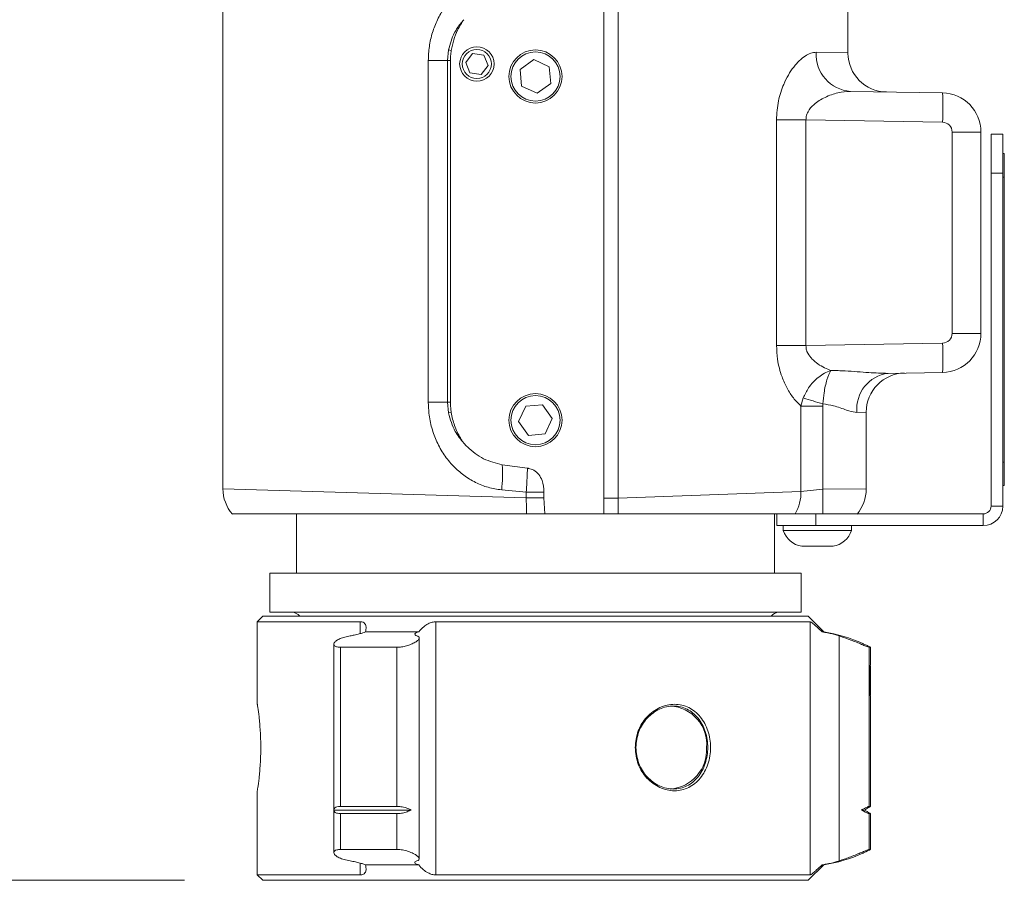
# Model space of a CAD drawing. Units: inches. Extents: x -0.1 to 85.7, y -0.1 to 65.5.
# Drawn here: x 25.9 to 32.2, y 18.3 to 23.8 of the extents above; entities that cross this region are included whole.
import ezdxf

# ---------------------------------------------------------------- set-up
doc = ezdxf.new("R2010")
doc.units = ezdxf.units.IN
doc.header["$MEASUREMENT"] = 0

msp = doc.modelspace()

# ---------------------------------------------------------------- linework, layer by layer
at = {"color": 7, "linetype": 'Continuous', "lineweight": 15}
for p, q in [((29.6501, 20.6258), (29.6501, 24.1258)), ((27.2126, 23.9258), (27.2126, 20.7872)), ((29.7421, 23.9258), (29.7421, 20.7264)), ((31.2126, 23.5763), (31.2126, 23.9258)), ((28.6501, 23.5275), (28.6563, 23.5954)), ((28.6742, 23.5917), (28.6563, 23.5954)), ((28.8103, 23.5726), (28.7661, 23.5155)), ((28.8818, 23.5629), (28.8103, 23.5726)), ((31.0088, 23.5803), (31.2126, 23.5763)), ((28.6501, 23.5275), (28.5269, 23.5275)), ((28.5269, 21.3399), (28.5269, 23.5275)), ((28.6687, 23.5275), (28.6501, 23.5275)), ((28.6501, 21.3399), (28.6501, 23.5275)), ((28.6687, 23.5275), (28.6687, 21.3399)), ((28.7661, 23.5155), (28.7935, 23.4487)), ((28.9092, 23.4961), (28.8818, 23.5629)), ((29.2027, 23.5336), (29.1143, 23.4711)), ((29.301, 23.4883), (29.2027, 23.5336)), ((28.7935, 23.4487), (28.865, 23.439)), ((28.865, 23.439), (28.9092, 23.4961)), ((29.1143, 23.4711), (29.1243, 23.3633)), ((29.311, 23.3805), (29.301, 23.4883)), ((29.2226, 23.318), (29.311, 23.3805)), ((29.1243, 23.3633), (29.2226, 23.318)), ((31.229, 23.3304), (31.818, 23.3201)), ((30.7553, 21.7037), (30.7553, 23.1479)), ((30.7553, 23.1479), (30.9438, 23.1479)), ((30.9438, 23.1479), (30.9438, 21.7037)), ((31.818, 23.1326), (30.9438, 23.1479)), ((31.8794, 21.7815), (31.8794, 23.0701)), ((32.0636, 23.0701), (31.8794, 23.0701)), ((32.0636, 23.0701), (32.0636, 21.7815)), ((32.2031, 23.0571), (32.1281, 23.0571)), ((32.1281, 22.8071), (32.1281, 23.0571)), ((32.2031, 22.8071), (32.2031, 23.0571)), ((32.2131, 22.9321), (32.2031, 22.9321)), ((32.2131, 22.9321), (32.2131, 22.7821)), ((32.2031, 22.8071), (32.1281, 22.8071)), ((32.1281, 20.6758), (32.1281, 22.8071)), ((32.2031, 20.6758), (32.2031, 22.8071)), ((32.2131, 22.7821), (32.2031, 22.7821)), ((32.2131, 22.7821), (32.2131, 20.9571)), ((32.0636, 21.7815), (31.8794, 21.7815)), ((30.7553, 21.7037), (30.9438, 21.7037)), ((30.9438, 21.7037), (31.818, 21.719)), ((31.818, 21.5315), (31.4689, 21.5254)), ((30.9119, 21.3153), (30.9265, 21.3684)), ((28.6501, 21.3399), (28.5269, 21.3399)), ((28.6563, 21.272), (28.6501, 21.3399)), ((28.6687, 21.3399), (28.6501, 21.3399)), ((29.1504, 21.3144), (29.1048, 21.2162)), ((29.2582, 21.324), (29.1504, 21.3144)), ((29.3205, 21.2355), (29.2582, 21.324)), ((30.9119, 20.7695), (30.9119, 21.3153)), ((31.0508, 21.3153), (30.9119, 21.3153)), ((31.052, 21.3299), (31.0508, 21.3153)), ((31.0508, 21.3153), (31.0508, 20.7832)), ((28.6742, 21.2757), (28.6563, 21.272)), ((29.2749, 21.1373), (29.3205, 21.2355)), ((31.3294, 21.2773), (31.2704, 21.2755)), ((31.3294, 20.7855), (31.3294, 21.2773)), ((29.1048, 21.2162), (29.1671, 21.1276)), ((29.1671, 21.1276), (29.2749, 21.1373)), ((29.1613, 20.9182), (29.0004, 20.9395)), ((32.2131, 20.9571), (32.2031, 20.9571)), ((32.2131, 20.9571), (32.2131, 20.8071)), ((32.2131, 20.8071), (32.2031, 20.8071)), ((27.2126, 20.7872), (29.1538, 20.7279)), ((29.1538, 20.7644), (28.9964, 20.7795)), ((29.2671, 20.7644), (29.1538, 20.7644)), ((29.1538, 20.7279), (29.1538, 20.7644)), ((29.2671, 20.7279), (29.2671, 20.7644)), ((29.7421, 20.7264), (30.9119, 20.7695)), ((30.9119, 20.7695), (31.0508, 20.7832)), ((31.0508, 20.7832), (31.3294, 20.7855)), ((29.2671, 20.7279), (29.1538, 20.7279)), ((29.2718, 20.6258), (29.2671, 20.7279)), ((29.7421, 20.7264), (29.6501, 20.7264)), ((32.2031, 20.6758), (32.1281, 20.6758)), ((27.6826, 20.6258), (27.6826, 20.2458)), ((29.6501, 20.6258), (29.2718, 20.6258)), ((30.7426, 20.2458), (30.7426, 20.6258)), ((30.7569, 20.5508), (30.7569, 20.6258)), ((30.7569, 20.6258), (31.0069, 20.6258)), ((31.0069, 20.5508), (31.0069, 20.6258)), ((31.0069, 20.6258), (32.0781, 20.6258)), ((32.0781, 20.5508), (32.0781, 20.6258)), ((30.7569, 20.5508), (31.0069, 20.5508)), ((30.7984, 20.5508), (30.7984, 20.5198)), ((31.0069, 20.5508), (32.0781, 20.5508)), ((31.2354, 20.5198), (31.2354, 20.5508)), ((31.1878, 20.5198), (30.7984, 20.5198)), ((31.2354, 20.5198), (31.1878, 20.5198)), ((31.0951, 20.4188), (30.9169, 20.4188)), ((31.1169, 20.4188), (31.0951, 20.4188)), ((27.5126, 20.2458), (27.5126, 19.9958)), ((29.3222, 20.2458), (27.5126, 20.2458)), ((30.9126, 20.2458), (29.3222, 20.2458)), ((30.9126, 19.9958), (30.9126, 20.2458)), ((29.3222, 19.9958), (27.5126, 19.9958)), ((30.9126, 19.9958), (29.3222, 19.9958)), ((27.4675, 19.9704), (27.4326, 19.9356)), ((27.4326, 19.9356), (27.4326, 19.407)), ((27.4326, 19.9356), (28.0918, 19.9356)), ((27.4675, 19.9704), (29.2126, 19.9704)), ((28.0918, 19.8595), (28.0918, 19.9356)), ((28.5756, 18.3149), (28.5756, 19.9356)), ((28.5756, 19.9356), (30.9706, 19.9356)), ((29.2126, 19.9704), (30.9578, 19.9704)), ((31.0578, 19.8704), (30.9578, 19.9704)), ((30.9706, 18.3149), (30.9706, 19.9356)), ((28.1243, 19.8704), (28.4664, 19.8704)), ((31.0472, 19.8704), (31.0578, 19.8704)), ((27.9224, 19.7921), (27.9224, 18.4579)), ((28.4692, 18.4185), (28.4692, 19.8316)), ((31.1571, 18.4048), (31.1571, 19.845)), ((27.9649, 19.772), (28.3255, 19.772)), ((27.9649, 18.7535), (27.9649, 19.772)), ((28.3255, 18.7535), (28.3255, 19.772)), ((31.3475, 18.7535), (31.3475, 19.772)), ((31.3475, 19.772), (31.3559, 19.772)), ((31.3559, 19.6633), (31.3559, 19.7721)), ((31.3559, 19.6618), (31.3559, 19.772)), ((31.3558, 19.6633), (31.3559, 19.6618)), ((31.3559, 19.6633), (31.3559, 19.6633)), ((31.3576, 19.6534), (31.3576, 19.4674)), ((31.3559, 18.7535), (31.3559, 19.4591)), ((31.3559, 18.7535), (31.3559, 19.4575)), ((27.4326, 18.8539), (27.4326, 18.3149)), ((27.9224, 18.7304), (28.4174, 18.7304)), ((28.3255, 18.7535), (27.9649, 18.7535)), ((31.2982, 18.7304), (31.3174, 18.7304)), ((31.3174, 18.7304), (31.3318, 18.7388)), ((31.3318, 18.722), (31.3174, 18.7304)), ((31.3559, 18.7535), (31.3475, 18.7535)), ((27.9649, 18.7073), (28.3255, 18.7073)), ((27.9649, 18.4779), (27.9649, 18.7073)), ((28.3255, 18.4779), (28.3255, 18.7073)), ((31.3475, 18.4779), (31.3475, 18.7073)), ((31.3475, 18.7073), (31.3559, 18.7073)), ((31.3559, 18.4778), (31.3559, 18.7075)), ((31.3559, 18.4779), (31.3559, 18.7073)), ((28.3255, 18.4779), (27.9649, 18.4779)), ((31.3559, 18.4779), (31.3475, 18.4779)), ((28.0918, 18.3149), (28.0918, 18.3904)), ((28.1243, 18.3794), (28.4664, 18.3794)), ((30.9578, 18.2804), (31.0578, 18.3794)), ((31.0472, 18.3794), (31.0578, 18.3794)), ((27.4326, 18.3149), (27.4675, 18.2804)), ((28.0918, 18.3149), (27.4326, 18.3149)), ((27.4675, 18.2804), (29.2126, 18.2804)), ((30.9706, 18.3149), (28.5756, 18.3149)), ((29.2126, 18.2804), (30.9578, 18.2804))]:
    msp.add_line(p, q, dxfattribs=at)
at = {"color": 7, "linetype": 'Continuous', "lineweight": 0}
msp.add_line((26.9675, 18.2804), (12.0639, 18.2804), dxfattribs=at)
at = {"color": 7, "linetype": 'Continuous', "lineweight": 15}
for centre, radius in [((28.8376, 23.5058), 0.11), ((28.8376, 23.5058), 0.093), ((29.2126, 23.4258), 0.17), ((29.2126, 23.4258), 0.1575), ((29.2126, 21.2258), 0.17), ((29.2126, 21.2258), 0.1575)]:
    msp.add_circle(centre, radius, dxfattribs=at)
for centre, radius, start, end in [((31.2463, 23.5676), 0.2378, 176.92263, 265.82244), ((31.4626, 23.5763), 0.25, 180.21081, 269), ((29.1316, 23.2264), 2.688, 358.00162, 1.99838), ((31.8136, 23.0701), 0.25, 0, 89), ((31.8169, 23.0701), 0.0625, 0, 89), ((31.8169, 21.7815), 0.0625, 271, 0), ((31.8136, 21.7815), 0.25, 271, 0), ((29.1316, 21.6253), 2.688, 358.00162, 1.99838), ((31.4987, 21.298), 0.2294, 97.46084, 185.63107), ((31.5794, 21.2773), 0.25, 91, 180.19511), ((32.06, 24.844), 3.6558, 251.93864, 253.99594), ((27.9689, 20.8854), 1.033, 354.11647, 3.00338), ((27.4626, 20.7872), 0.25, 180.18283, 220.61049), ((30.6331, 20.7646), 0.2788, 330.15275, 1.01715), ((29.1984, 20.6988), 1.8543, 357.74291, 2.60634), ((31.0794, 20.7855), 0.25, 319.97328, 359.69448), ((32.0781, 20.6758), 0.125, 270, 0), ((32.0781, 20.6758), 0.05, 270, 0), ((30.9408, 20.5669), 0.15, 198.29262, 260.8241), ((31.0929, 20.5669), 0.15, 279.1759, 341.70738), ((27.6541, 19.9333), 0.0625, 36.41289, 90), ((30.7711, 19.9333), 0.0625, 90, 143.58711), ((30.8997, 18.883), 1, 65.91886, 80.90398), ((30.0621, 19.1502), 0.2464, 355.39863, 86.38816), ((30.0563, 19.1157), 0.2518, 274.86674, 3.34647), ((30.8997, 19.3668), 1, 279.09602, 294.09019)]:
    msp.add_arc(centre, radius, start, end, dxfattribs=at)
for points, knots in [([(28.5269, 23.5275), (28.5282, 23.5575), (28.5308, 23.6183), (28.5514, 23.7064), (28.5841, 23.7901), (28.626, 23.8641), (28.6616, 23.9063), (28.6781, 23.9258)], [0, 0, 0, 0, 0.205039, 0.415254, 0.616586, 0.8228, 1, 1, 1, 1]), ([(28.6563, 23.5954), (28.6666, 23.6335), (28.6772, 23.673), (28.701, 23.7171), (28.7182, 23.7466), (28.7394, 23.7716), (28.7541, 23.7891)], [0, 0, 0, 0, 0.5339462, 0.5518173, 0.6862279, 1, 1, 1, 1]), ([(28.7541, 23.7891), (28.7401, 23.7672), (28.714, 23.7262), (28.6875, 23.6592), (28.6787, 23.6144), (28.6742, 23.5917)], [0, 0, 0, 0, 0.362422, 0.677575, 1, 1, 1, 1]), ([(28.6742, 23.5917), (28.6733, 23.5861), (28.6715, 23.5748), (28.6693, 23.5534), (28.6689, 23.5376), (28.6687, 23.5275)], [0, 0, 0, 0, 0.265543, 0.5310857, 1, 1, 1, 1]), ([(30.7553, 23.1479), (30.7578, 23.1889), (30.7628, 23.2698), (30.7951, 23.3659), (30.8304, 23.4365), (30.8758, 23.504), (30.9257, 23.5517), (30.9745, 23.5771), (30.9974, 23.5793), (31.0088, 23.5803)], [0, 0, 0, 0, 0.174166, 0.343638, 0.454768, 0.56595, 0.783255, 0.891655, 1, 1, 1, 1]), ([(31.229, 23.3304), (31.2021, 23.3286), (31.1485, 23.325), (31.0671, 23.2954), (30.9999, 23.255), (30.9598, 23.2096), (30.945, 23.1736), (30.9441, 23.1554), (30.9438, 23.1479)], [0, 0, 0, 0, 0.247467, 0.49436, 0.723185, 0.870549, 0.946688, 1, 1, 1, 1]), ([(30.9119, 21.3153), (30.8953, 21.3317), (30.8642, 21.3626), (30.8227, 21.4281), (30.7856, 21.5096), (30.7597, 21.6041), (30.7566, 21.6743), (30.7553, 21.7037)], [0, 0, 0, 0, 0.20899, 0.39332, 0.577491, 0.822757, 1, 1, 1, 1]), ([(30.9438, 21.7037), (30.9444, 21.6936), (30.9453, 21.6807), (30.9547, 21.6534), (30.967, 21.6346), (31.0028, 21.5953), (31.0472, 21.5667), (31.0894, 21.5497), (31.1026, 21.5444)], [0, 0, 0, 0, 0.11664, 0.148067, 0.338514, 0.381134, 0.807334, 1, 1, 1, 1]), ([(30.9265, 21.3684), (30.9369, 21.3901), (30.961, 21.4407), (31.0119, 21.4937), (31.0622, 21.5275), (31.0888, 21.5396), (31.1024, 21.5444), (31.1026, 21.5444)], [0, 0, 0, 0, 0.274046, 0.638162, 0.814661, 0.997551, 1, 1, 1, 1]), ([(31.052, 21.3299), (31.0543, 21.3538), (31.0596, 21.4093), (31.0763, 21.4875), (31.0934, 21.529), (31.1025, 21.5443), (31.1026, 21.5444)], [0, 0, 0, 0, 0.274722, 0.639091, 0.997505, 1, 1, 1, 1]), ([(31.1026, 21.5444), (31.1334, 21.5435), (31.2159, 21.541), (31.3415, 21.5296), (31.4286, 21.5267), (31.4689, 21.5254)], [0, 0, 0, 0, 0.243142, 0.64996, 1, 1, 1, 1]), ([(28.9964, 20.7795), (28.9675, 20.7839), (28.9096, 20.7927), (28.8276, 20.8254), (28.7523, 20.8714), (28.6843, 20.9311), (28.6264, 21.0029), (28.5797, 21.0853), (28.5471, 21.175), (28.5296, 21.2611), (28.5277, 21.3165), (28.5269, 21.3399)], [0, 0, 0, 0, 0.109, 0.218051, 0.329345, 0.440689, 0.558084, 0.675501, 0.794474, 0.913446, 1, 1, 1, 1]), ([(28.6687, 21.3399), (28.6688, 21.3342), (28.6689, 21.3227), (28.6704, 21.3013), (28.6727, 21.2856), (28.6742, 21.2757)], [0, 0, 0, 0, 0.265543, 0.531086, 1, 1, 1, 1]), ([(31.2704, 21.2755), (31.254, 21.2775), (31.2331, 21.2801), (31.1832, 21.2971), (31.1298, 21.3187), (31.0748, 21.3266), (31.052, 21.3299)], [0, 0, 0, 0, 0.289217, 0.3668996, 0.7379152, 1, 1, 1, 1]), ([(28.7544, 21.078), (28.7343, 21.1024), (28.6874, 21.1593), (28.6676, 21.2311), (28.6563, 21.272)], [0, 0, 0, 0, 0.429727, 1, 1, 1, 1]), ([(28.6742, 21.2757), (28.6768, 21.2613), (28.6819, 21.2326), (28.6948, 21.1908), (28.7114, 21.1503), (28.7285, 21.1179), (28.7433, 21.094), (28.7509, 21.0829), (28.7544, 21.078)], [0, 0, 0, 0, 0.202866, 0.405726, 0.608577, 0.812554, 0.915369, 1, 1, 1, 1]), ([(29.0004, 20.9395), (28.9595, 20.9502), (28.8768, 20.9718), (28.7984, 21.0311), (28.7618, 21.0701), (28.7544, 21.078)], [0, 0, 0, 0, 0.439586, 0.887074, 1, 1, 1, 1]), ([(29.1538, 20.7644), (29.155, 20.7855), (29.1575, 20.8275), (29.1601, 20.8818), (29.1609, 20.9067), (29.1613, 20.9182)], [0, 0, 0, 0, 0.350268, 0.70102, 1, 1, 1, 1]), ([(29.2671, 20.7644), (29.2654, 20.7905), (29.2627, 20.8308), (29.2359, 20.879), (29.2051, 20.9058), (29.1779, 20.916), (29.1638, 20.9179), (29.1613, 20.9182)], [0, 0, 0, 0, 0.377141, 0.583665, 0.791372, 0.963431, 1, 1, 1, 1]), ([(29.155, 20.6258), (29.155, 20.6322), (29.1547, 20.6645), (29.1542, 20.6997), (29.1538, 20.7279)], [0, 0, 0, 0, 0.198499, 1, 1, 1, 1]), ([(29.7421, 20.7264), (29.7419, 20.6991), (29.7416, 20.6643), (29.7426, 20.6326), (29.7428, 20.6258)], [0, 0, 0, 0, 0.784366, 1, 1, 1, 1]), ([(29.155, 20.6258), (29.0774, 20.6258), (28.9222, 20.6258), (28.6984, 20.6258), (28.4859, 20.6258), (28.287, 20.6258), (28.1, 20.6258), (27.9277, 20.6258), (27.7717, 20.6258), (27.6336, 20.6258), (27.5161, 20.6258), (27.4199, 20.6258), (27.3457, 20.6258), (27.2972, 20.6258), (27.2728, 20.6258), (27.2744, 20.6258), (27.2749, 20.6258)], [0, 0, 0, 0, 0.077399, 0.154797, 0.227843, 0.301121, 0.374167, 0.44723, 0.520524, 0.593589, 0.666984, 0.740611, 0.814008, 0.887887, 0.962, 1, 1, 1, 1]), ([(29.155, 20.6258), (29.1684, 20.6258), (29.1949, 20.6258), (29.2298, 20.6258), (29.2581, 20.6258), (29.2672, 20.6258), (29.2718, 20.6258)], [0, 0, 0, 0, 0.24019, 0.479914, 0.731687, 1, 1, 1, 1]), ([(29.6501, 20.6258), (29.6517, 20.6258), (29.6548, 20.6258), (29.6785, 20.6258), (29.7093, 20.6258), (29.7333, 20.6258), (29.7428, 20.6258)], [0, 0, 0, 0, 0.273472, 0.546875, 0.820541, 1, 1, 1, 1]), ([(30.8749, 20.6258), (30.8294, 20.6258), (30.7374, 20.6258), (30.5502, 20.6258), (30.3573, 20.6258), (30.1702, 20.6258), (29.9833, 20.6258), (29.8364, 20.6258), (29.7428, 20.6258)], [0, 0, 0, 0, 0.170943, 0.344694, 0.567932, 0.682895, 0.797858, 1, 1, 1, 1]), ([(28.0918, 19.9356), (28.0982, 19.9348), (28.1109, 19.9334), (28.1241, 19.9215), (28.1311, 19.9008), (28.1268, 19.8813), (28.1243, 19.8704)], [0, 0, 0, 0, 0.1897156, 0.3785313, 0.6510788, 1, 1, 1, 1]), ([(28.4664, 19.8704), (28.4758, 19.8819), (28.4918, 19.9013), (28.5228, 19.922), (28.5506, 19.9335), (28.5675, 19.9349), (28.5756, 19.9356)], [0, 0, 0, 0, 0.365376, 0.618798, 0.819763, 1, 1, 1, 1]), ([(30.9706, 19.9356), (30.9727, 19.9348), (30.9768, 19.9334), (30.992, 19.9215), (31.0155, 19.9008), (31.0358, 19.8813), (31.0472, 19.8704)], [0, 0, 0, 0, 0.189753, 0.378574, 0.651139, 1, 1, 1, 1]), ([(28.1243, 19.8704), (28.1199, 19.8685), (28.111, 19.8647), (28.0853, 19.8574), (28.0561, 19.8503), (28.0355, 19.8466), (28.0264, 19.845)], [0, 0, 0, 0, 0.262213, 0.524669, 0.790745, 1, 1, 1, 1]), ([(28.4544, 19.845), (28.4494, 19.8471), (28.4395, 19.8513), (28.439, 19.859), (28.4482, 19.8656), (28.4609, 19.869), (28.4664, 19.8704)], [0, 0, 0, 0, 0.264177, 0.528258, 0.795636, 1, 1, 1, 1]), ([(31.0472, 19.8704), (31.0586, 19.8685), (31.0813, 19.8647), (31.1144, 19.8574), (31.1409, 19.8503), (31.1522, 19.8466), (31.1571, 19.845)], [0, 0, 0, 0, 0.262213, 0.524669, 0.790745, 1, 1, 1, 1]), ([(28.0264, 19.845), (28.0149, 19.8428), (27.9919, 19.8383), (27.9614, 19.8278), (27.9376, 19.8152), (27.9231, 19.8009), (27.9209, 19.787), (27.932, 19.7765), (27.9495, 19.7723), (27.9618, 19.772), (27.9649, 19.772)], [0, 0, 0, 0, 0.129917, 0.25968, 0.39444, 0.536654, 0.683349, 0.826325, 0.956968, 1, 1, 1, 1]), ([(28.3255, 19.772), (28.3356, 19.7725), (28.3557, 19.7734), (28.3879, 19.7807), (28.4184, 19.7912), (28.4452, 19.8044), (28.4643, 19.8187), (28.4714, 19.8316), (28.4664, 19.8403), (28.4575, 19.8438), (28.4544, 19.845)], [0, 0, 0, 0, 0.117891, 0.235607, 0.358832, 0.493829, 0.638298, 0.784618, 0.925153, 1, 1, 1, 1]), ([(31.1571, 19.845), (31.1636, 19.8428), (31.1766, 19.8383), (31.2063, 19.8278), (31.24, 19.8152), (31.2758, 19.8009), (31.3088, 19.787), (31.3338, 19.7765), (31.345, 19.7723), (31.347, 19.772), (31.3475, 19.772)], [0, 0, 0, 0, 0.129884, 0.259645, 0.394403, 0.536615, 0.68331, 0.826289, 0.956935, 1, 1, 1, 1]), ([(31.3318, 19.7846), (31.3273, 19.7868), (31.3183, 19.7911), (31.3103, 19.7948), (31.3069, 19.7963), (31.3077, 19.796), (31.3078, 19.7959)], [0, 0, 0, 0, 0.334788, 0.670778, 0.982942, 1, 1, 1, 1]), ([(31.3559, 19.772), (31.3556, 19.7722), (31.3551, 19.7727), (31.3483, 19.7763), (31.34, 19.7806), (31.3338, 19.7836), (31.3318, 19.7846)], [0, 0, 0, 0, 0.281707, 0.5630684, 0.857361, 1, 1, 1, 1]), ([(31.3559, 19.6618), (31.3555, 19.6522), (31.3546, 19.6316), (31.3536, 19.59), (31.3534, 19.5437), (31.3543, 19.4989), (31.3553, 19.4719), (31.3558, 19.4603), (31.3559, 19.4591)], [0, 0, 0, 0, 0.172212, 0.370481, 0.571563, 0.773849, 0.975538, 1, 1, 1, 1]), ([(27.4327, 19.407), (27.4327, 19.407), (27.4316, 19.414), (27.4355, 19.3893), (27.4434, 19.3321), (27.4508, 19.2542), (27.454, 19.1847), (27.4552, 19.1123), (27.4521, 19.0211), (27.4436, 18.9301), (27.4347, 18.8663), (27.4333, 18.858), (27.4327, 18.8539)], [0, 0, 0, 0, 0.000061, 0.125301, 0.250343, 0.375084, 0.437932, 0.50067, 0.625057, 0.749735, 0.874807, 1, 1, 1, 1]), ([(29.8504, 19.1304), (29.8544, 19.1667), (29.8624, 19.2393), (29.9228, 19.3312), (30.0066, 19.3926), (30.1033, 19.4142), (30.1962, 19.3925), (30.2721, 19.3313), (30.3134, 19.2543), (30.3301, 19.1847), (30.3358, 19.1123), (30.3214, 19.0213), (30.272, 18.9296), (30.1961, 18.8682), (30.1031, 18.8466), (30.0064, 18.8684), (29.9226, 18.9298), (29.8624, 19.0216), (29.8544, 19.0942), (29.8504, 19.1304)], [0, 0, 0, 0, 0.062258, 0.1247169, 0.1873018, 0.2499503, 0.3125899, 0.3751302, 0.4375199, 0.4689539, 0.5003324, 0.5625451, 0.6249033, 0.6874588, 0.750183, 0.8128979, 0.8754484, 0.9377915, 1, 1, 1, 1]), ([(29.8551, 19.1304), (29.859, 19.0956), (29.8666, 19.026), (29.9241, 18.9378), (30.0041, 18.8788), (30.0965, 18.8578), (30.1852, 18.8786), (30.2574, 18.9376), (30.3043, 19.0257), (30.3207, 19.1303), (30.3044, 19.2349), (30.2575, 19.3232), (30.1853, 19.3821), (30.0967, 19.403), (30.0044, 19.3822), (29.9243, 19.3232), (29.8666, 19.2349), (29.859, 19.1652), (29.8551, 19.1304)], [0, 0, 0, 0, 0.062437, 0.124893, 0.18738, 0.249896, 0.312421, 0.374913, 0.437384, 0.499825, 0.562551, 0.625053, 0.68753, 0.749971, 0.812421, 0.874942, 0.937513, 1, 1, 1, 1]), ([(27.9649, 18.7535), (27.9605, 18.7534), (27.9482, 18.7529), (27.9329, 18.7482), (27.9238, 18.74), (27.9228, 18.7331), (27.9224, 18.7304)], [0, 0, 0, 0, 0.169818, 0.477696, 0.793559, 1, 1, 1, 1]), ([(27.9224, 18.7304), (27.9235, 18.7258), (27.9258, 18.7166), (27.9419, 18.7087), (27.9579, 18.7077), (27.9649, 18.7073)], [0, 0, 0, 0, 0.361092, 0.723807, 1, 1, 1, 1]), ([(28.4174, 18.7304), (28.4074, 18.735), (28.3872, 18.7442), (28.3539, 18.7522), (28.3341, 18.7531), (28.3255, 18.7535)], [0, 0, 0, 0, 0.361092, 0.723807, 1, 1, 1, 1]), ([(28.3255, 18.7073), (28.3326, 18.7076), (28.3493, 18.7082), (28.3776, 18.7142), (28.4013, 18.7225), (28.4137, 18.7286), (28.4174, 18.7304)], [0, 0, 0, 0, 0.229176, 0.539053, 0.859768, 1, 1, 1, 1]), ([(31.3475, 18.7535), (31.3462, 18.7532), (31.3432, 18.7525), (31.3296, 18.7464), (31.3129, 18.7381), (31.3015, 18.7321), (31.2982, 18.7304)], [0, 0, 0, 0, 0.238113, 0.548361, 0.869882, 1, 1, 1, 1]), ([(31.2982, 18.7304), (31.3071, 18.7258), (31.3249, 18.7166), (31.3422, 18.7087), (31.3459, 18.7077), (31.3475, 18.7073)], [0, 0, 0, 0, 0.361092, 0.723807, 1, 1, 1, 1]), ([(31.3318, 18.7388), (31.3363, 18.7415), (31.3454, 18.7468), (31.3536, 18.7518), (31.356, 18.7534), (31.3559, 18.7535), (31.3559, 18.7535)], [0, 0, 0, 0, 0.3329628, 0.6676985, 0.9360115, 1, 1, 1, 1]), ([(31.3559, 18.7073), (31.3556, 18.7076), (31.3551, 18.7081), (31.3487, 18.712), (31.3404, 18.7169), (31.3341, 18.7206), (31.3318, 18.722)], [0, 0, 0, 0, 0.272841, 0.545295, 0.831429, 1, 1, 1, 1]), ([(27.9649, 18.4779), (27.9568, 18.4774), (27.9407, 18.4764), (27.9263, 18.4692), (27.9206, 18.4587), (27.9257, 18.4454), (27.9427, 18.4311), (27.9707, 18.4182), (28.0008, 18.4095), (28.0198, 18.406), (28.0264, 18.4048)], [0, 0, 0, 0, 0.1178723, 0.235587, 0.3588099, 0.4938054, 0.6382734, 0.7845933, 0.9251299, 1, 1, 1, 1]), ([(28.4544, 18.4048), (28.4594, 18.4071), (28.4694, 18.4115), (28.4702, 18.422), (28.4603, 18.4347), (28.4391, 18.449), (28.4083, 18.4628), (28.3722, 18.4734), (28.3435, 18.4775), (28.3291, 18.4778), (28.3255, 18.4779)], [0, 0, 0, 0, 0.129912, 0.259674, 0.394435, 0.536648, 0.683343, 0.82632, 0.956963, 1, 1, 1, 1]), ([(31.3475, 18.4779), (31.3455, 18.4774), (31.3415, 18.4764), (31.3238, 18.4692), (31.299, 18.4587), (31.2671, 18.4454), (31.2309, 18.4311), (31.1958, 18.4182), (31.1707, 18.4095), (31.1606, 18.406), (31.1571, 18.4048)], [0, 0, 0, 0, 0.117894, 0.23561, 0.358835, 0.493833, 0.638302, 0.784622, 0.925157, 1, 1, 1, 1]), ([(31.3078, 18.4539), (31.3082, 18.4541), (31.3089, 18.4544), (31.3158, 18.4576), (31.3241, 18.4615), (31.33, 18.4644), (31.3318, 18.4652)], [0, 0, 0, 0, 0.275097, 0.566785, 0.871951, 1, 1, 1, 1]), ([(31.3318, 18.4652), (31.3363, 18.4674), (31.3455, 18.472), (31.3537, 18.4764), (31.356, 18.4778), (31.3559, 18.4778), (31.3559, 18.4779)], [0, 0, 0, 0, 0.330051, 0.661353, 0.93911, 1, 1, 1, 1]), ([(28.0264, 18.4048), (28.0379, 18.4027), (28.0608, 18.3985), (28.0913, 18.3908), (28.1135, 18.3842), (28.1211, 18.3809), (28.1243, 18.3794)], [0, 0, 0, 0, 0.264188, 0.5282684, 0.7956469, 1, 1, 1, 1]), ([(28.4664, 18.3794), (28.4595, 18.3813), (28.4457, 18.3851), (28.4383, 18.3924), (28.441, 18.3995), (28.4503, 18.4032), (28.4544, 18.4048)], [0, 0, 0, 0, 0.262213, 0.524669, 0.790745, 1, 1, 1, 1]), ([(31.1571, 18.4048), (31.1506, 18.4027), (31.1377, 18.3985), (31.1077, 18.3908), (31.0763, 18.3842), (31.056, 18.3809), (31.0472, 18.3794)], [0, 0, 0, 0, 0.264121, 0.5282, 0.795578, 1, 1, 1, 1]), ([(28.1243, 18.3794), (28.1269, 18.368), (28.1311, 18.3487), (28.1236, 18.3282), (28.1106, 18.3169), (28.0978, 18.3156), (28.0918, 18.3149)], [0, 0, 0, 0, 0.366397, 0.61993, 0.821401, 1, 1, 1, 1]), ([(28.5756, 18.3149), (28.5671, 18.3156), (28.5501, 18.3171), (28.5217, 18.3289), (28.4912, 18.3494), (28.4753, 18.3687), (28.4664, 18.3794)], [0, 0, 0, 0, 0.190813, 0.380706, 0.653872, 1, 1, 1, 1]), ([(31.0472, 18.3794), (31.0352, 18.368), (31.0149, 18.3487), (30.9913, 18.3282), (30.9765, 18.3169), (30.9725, 18.3156), (30.9706, 18.3149)], [0, 0, 0, 0, 0.366397, 0.61993, 0.821401, 1, 1, 1, 1])]:
    msp.add_open_spline(points, degree=3, knots=knots, dxfattribs=at)

doc.saveas('drawing.dxf')
